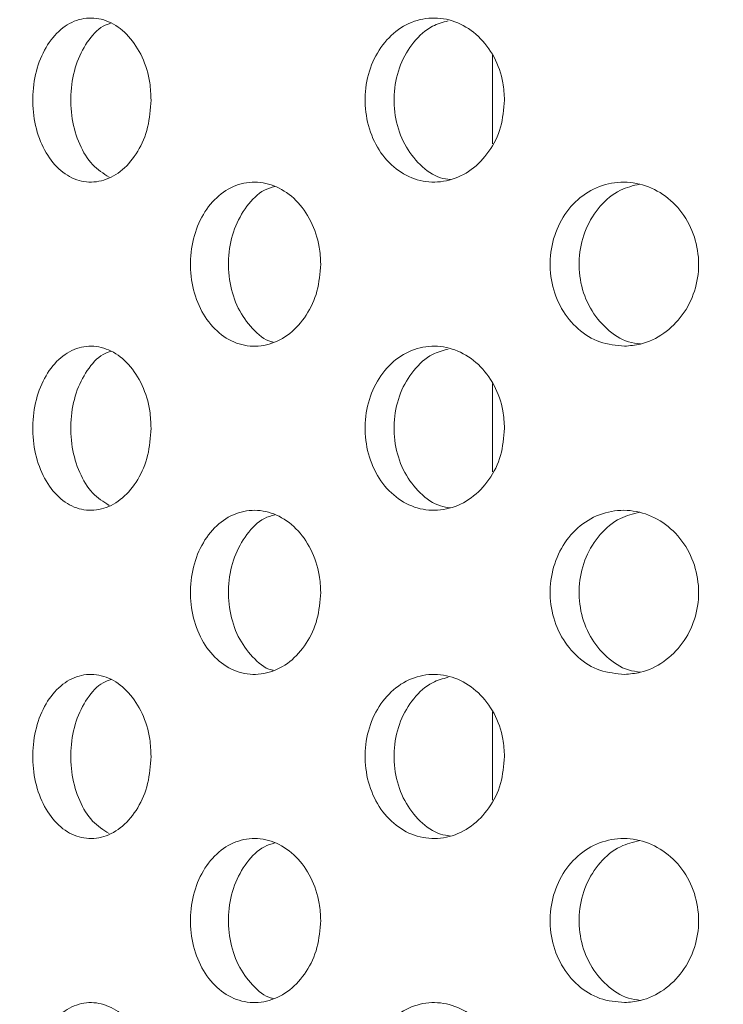
# Model space of a CAD drawing. Units: millimetres. Extents: x 5 to 415, y -14 to 292.
# Drawn here: x 218 to 219, y 232 to 233 of the extents above; entities that cross this region are included whole.
import ezdxf

# ---------------------------------------------------------------- set-up
doc = ezdxf.new("R2010")
doc.units = ezdxf.units.MM
doc.layers.add('BEMAßUNG', color=96, linetype='Continuous')
doc.dimstyles.new('SLDDIMSTYLE5', dxfattribs={"dimtxt": 0.18, "dimasz": 1.016, "dimexe": 0, "dimexo": 0.0625, "dimgap": 0, "dimtad": 0, "dimtih": 1, "dimtoh": 1, "dimdec": 0, "dimrnd": 1e-09, "dimzin": 0, "dimdsep": 46, "dimtxsty": 'Standard', "dimblk1": 'DOT', "dimblk2": 'DOT', "dimsah": 1, "dimcen": 0.09, "dimadec": 0, "dimazin": 0, "dimtfac": 1.016, "dimtdec": 0, "dimtofl": 0, "dimtmove": 0, "dimatfit": 3, "dimldrblk": 'DOT', "dimfxl": 0, "dimfrac": 2, "dimtolj": 1, "dimtzin": 0, "dimarcsym": 0})
pattern_1 = [(45, (0, 0), (-13.4704, 13.4704), []), (45, (4.49, 2e-323), (-13.4704, 13.4704), []), (45, (8.98, 4e-323), (-13.4704, 13.4704), []), (45, (13.47, 6e-323), (-13.4704, 13.4704), [])]

# ---------------------------------------------------------------- blocks, each defined once
blk = doc.blocks.new('_DOT')
at = {"color": 0, "linetype": 'ByBlock', "lineweight": -2}
blk.add_line((-0.5, 0), (-1, 0), dxfattribs=at)
at = {"color": 0, "linetype": 'ByBlock', "const_width": 0.5}
blk.add_lwpolyline([(-0.25, 0, 1), (0.25, 0, 1)], format="xyb", close=True, dxfattribs=at)

msp = doc.modelspace()

# ---------------------------------------------------------------- hatches: boundary and pattern name
at = {"linetype": 'Continuous', "lineweight": 0}
h = msp.add_hatch(dxfattribs=at)
h.set_pattern_fill('DIN 201 steel and steel cast iron', style=0, pattern_type=2)
h.set_pattern_definition(pattern_1)
edge = h.paths.add_edge_path(flags=0)
edge.add_spline(control_points=[(227.60209, 244.54566), (227.79927, 244.16872), (227.99945, 243.7941), (228.20012, 243.42066)], knot_values=[0.1202737, 0.1202737, 0.1202737, 0.1202737, 0.1301762, 0.1301762, 0.1301762, 0.1301762], weights=[1, 1, 1, 1], degree=3, periodic=0)
edge.add_spline(control_points=[(228.20012, 243.42066), (227.99945, 243.7941), (227.79927, 244.16872), (227.60209, 244.54566)], knot_values=[0.8698238, 0.8698238, 0.8698238, 0.8698238, 0.8797263, 0.8797263, 0.8797263, 0.8797263], weights=[1, 1, 1, 1], degree=3, periodic=0)
edge.add_spline(control_points=[(227.60209, 244.54566), (227.59848, 244.55256), (227.59484, 244.55953), (227.59139, 244.56613), (227.58811, 244.57241), (227.58493, 244.57849), (227.5821, 244.58391), (227.57954, 244.58881), (227.57721, 244.59327), (227.5753, 244.59694), (227.57346, 244.60045), (227.57197, 244.6033), (227.57097, 244.60522), (227.56997, 244.60714), (227.56944, 244.60816), (227.56944, 244.60816)], knot_values=[0, 0, 0, 0, 0.0003736, 0.0003736, 0.0003736, 0.0007296, 0.0007296, 0.0007296, 0.0010507, 0.0010507, 0.0010507, 0.001358, 0.001358, 0.001358, 0.0016662, 0.0016662, 0.0016662, 0.0016662], weights=[1, 1, 1, 1, 1, 1, 1, 1, 1, 1, 1, 1, 1, 1, 1, 1], degree=3, periodic=0)
edge.add_spline(control_points=[(227.56944, 244.60816), (227.56944, 244.60816), (227.56949, 244.60807), (227.56959, 244.60787), (227.56994, 244.60719), (227.57096, 244.60524), (227.57249, 244.60231), (227.57424, 244.59896), (227.57671, 244.59422), (227.57958, 244.58873), (227.58267, 244.58281), (227.58633, 244.57582), (227.59015, 244.56851), (227.59396, 244.56121), (227.59805, 244.55338), (227.60209, 244.54566)], knot_values=[0, 0, 0, 0, 0.0000963, 0.0000963, 0.0000963, 0.0004436, 0.0004436, 0.0004436, 0.0008401, 0.0008401, 0.0008401, 0.0012671, 0.0012671, 0.0012671, 0.0016923, 0.0016923, 0.0016923, 0.0016923], weights=[1, 1, 1, 1, 1, 1, 1, 1, 1, 1, 1, 1, 1, 1, 1, 1], degree=3, periodic=0)
edge.add_spline(control_points=[(227.60209, 244.54566), (229.24588, 241.40337), (233.69955, 234.23328), (229.00283, 216.99187), (215.15533, 215.76549), (208.40304, 217.41597), (207.8799, 217.56135)], knot_values=[0.1202737, 0.1202737, 0.1202737, 0.1202737, 0.2028244, 0.3187943, 0.462281, 0.4745437, 0.4745437, 0.4745437, 0.4745437], weights=[1, 1, 1, 1, 1, 1, 1], degree=3, periodic=0)
edge.add_spline(control_points=[(207.8799, 217.56135), (207.87456, 217.56284), (207.86917, 217.56433), (207.86399, 217.56578), (207.85731, 217.56764), (207.85082, 217.56945), (207.84504, 217.57107), (207.83945, 217.57263), (207.83438, 217.57405), (207.83025, 217.5752), (207.82617, 217.57634), (207.8229, 217.57726), (207.82073, 217.57787), (207.81854, 217.57848), (207.8174, 217.57881), (207.8174, 217.57881)], knot_values=[0, 0, 0, 0, 0.0002662, 0.0002662, 0.0002662, 0.0006115, 0.0006115, 0.0006115, 0.0009449, 0.0009449, 0.0009449, 0.001273, 0.001273, 0.001273, 0.0016015, 0.0016015, 0.0016015, 0.0016015], weights=[1, 1, 1, 1, 1, 1, 1, 1, 1, 1, 1, 1, 1, 1, 1, 1], degree=3, periodic=0)
edge.add_spline(control_points=[(207.8174, 217.57881), (207.8174, 217.57881), (207.81776, 217.57871), (207.81845, 217.57851), (207.81975, 217.57815), (207.82227, 217.57744), (207.82578, 217.57646), (207.82941, 217.57544), (207.83421, 217.57409), (207.83971, 217.57256), (207.84531, 217.57099), (207.8518, 217.56918), (207.8586, 217.56728), (207.8654, 217.56539), (207.8727, 217.56335), (207.8799, 217.56135)], knot_values=[0, 0, 0, 0, 0.0001838, 0.0001838, 0.0001838, 0.0005272, 0.0005272, 0.0005272, 0.0008836, 0.0008836, 0.0008836, 0.0012467, 0.0012467, 0.0012467, 0.0016093, 0.0016093, 0.0016093, 0.0016093], weights=[1, 1, 1, 1, 1, 1, 1, 1, 1, 1, 1, 1, 1, 1, 1, 1], degree=3, periodic=0)
edge.add_spline(control_points=[(207.8799, 217.56135), (208.30402, 217.44349), (208.73373, 217.33577), (209.16841, 217.23774)], knot_values=[0.5254563, 0.5254563, 0.5254563, 0.5254563, 0.5353981, 0.5353981, 0.5353981, 0.5353981], weights=[1, 1, 1, 1], degree=3, periodic=0)
edge.add_spline(control_points=[(209.16841, 217.23774), (208.73373, 217.33577), (208.30402, 217.44349), (207.8799, 217.56135)], knot_values=[0.4646019, 0.4646019, 0.4646019, 0.4646019, 0.4745437, 0.4745437, 0.4745437, 0.4745437], weights=[1, 1, 1, 1], degree=3, periodic=0)
edge.add_spline(control_points=[(207.8799, 217.56135), (207.86549, 217.56536), (207.85089, 217.56943), (207.83729, 217.57323), (207.82368, 217.57704), (207.8107, 217.58068), (207.7995, 217.58383), (207.7885, 217.58693), (207.7789, 217.58964), (207.77163, 217.59169), (207.76462, 217.59367), (207.75958, 217.5951), (207.757, 217.59583), (207.75561, 217.59623), (207.7549, 217.59643), (207.7549, 217.59643)], knot_values=[0, 0, 0, 0, 0.0007179, 0.0007179, 0.0007179, 0.0014365, 0.0014365, 0.0014365, 0.0021424, 0.0021424, 0.0021424, 0.0028221, 0.0028221, 0.0028221, 0.0031849, 0.0031849, 0.0031849, 0.0031849], weights=[1, 1, 1, 1, 1, 1, 1, 1, 1, 1, 1, 1, 1, 1, 1, 1], degree=3, periodic=0)
edge.add_spline(control_points=[(207.7549, 217.59643), (207.7549, 217.59643), (207.75719, 217.59578), (207.76154, 217.59455), (207.7659, 217.59331), (207.77243, 217.59147), (207.78056, 217.58917), (207.78883, 217.58684), (207.79897, 217.58398), (207.81013, 217.58085), (207.8217, 217.5776), (207.83468, 217.57396), (207.84804, 217.57023), (207.85841, 217.56733), (207.8692, 217.56433), (207.8799, 217.56135)], knot_values=[0, 0, 0, 0, 0.0006528, 0.0006528, 0.0006528, 0.0013049, 0.0013049, 0.0013049, 0.0019678, 0.0019678, 0.0019678, 0.0026547, 0.0026547, 0.0026547, 0.0031848, 0.0031848, 0.0031848, 0.0031848], weights=[1, 1, 1, 1, 1, 1, 1, 1, 1, 1, 1, 1, 1, 1, 1, 1], degree=3, periodic=0)
edge.add_spline(control_points=[(207.8799, 217.56135), (208.40304, 217.41597), (215.15533, 215.76549), (229.00283, 216.99187), (233.69955, 234.23328), (229.24588, 241.40337), (227.60209, 244.54566)], knot_values=[0.5254563, 0.5254563, 0.5254563, 0.5254563, 0.537719, 0.6812057, 0.7971756, 0.8797263, 0.8797263, 0.8797263, 0.8797263], weights=[1, 1, 1, 1, 1, 1, 1], degree=3, periodic=0)
edge.add_spline(control_points=[(227.60209, 244.54566), (227.59402, 244.5611), (227.58583, 244.57676), (227.57822, 244.59134), (227.57058, 244.60596), (227.56329, 244.61994), (227.55712, 244.63178), (227.55139, 244.64277), (227.54645, 244.65225), (227.54296, 244.65894), (227.5399, 244.66481), (227.53788, 244.66871), (227.53716, 244.67008), (227.53696, 244.67047), (227.53686, 244.67066), (227.53686, 244.67066)], knot_values=[0, 0, 0, 0, 0.0008362, 0.0008362, 0.0008362, 0.0016758, 0.0016758, 0.0016758, 0.0024553, 0.0024553, 0.0024553, 0.0031384, 0.0031384, 0.0031384, 0.0033284, 0.0033284, 0.0033284, 0.0033284], weights=[1, 1, 1, 1, 1, 1, 1, 1, 1, 1, 1, 1, 1, 1, 1, 1], degree=3, periodic=0)
edge.add_spline(control_points=[(227.53686, 244.67066), (227.53686, 244.67066), (227.53792, 244.66862), (227.53993, 244.66477), (227.54193, 244.66093), (227.5449, 244.65522), (227.54856, 244.64819), (227.55239, 244.64085), (227.55704, 244.63192), (227.56215, 244.62213), (227.56781, 244.61128), (227.57415, 244.59913), (227.58072, 244.58656), (227.5876, 244.57338), (227.59488, 244.55944), (227.60209, 244.54566)], knot_values=[0, 0, 0, 0, 0.000616, 0.000616, 0.000616, 0.00123, 0.00123, 0.00123, 0.0018715, 0.0018715, 0.0018715, 0.0025827, 0.0025827, 0.0025827, 0.0033283, 0.0033283, 0.0033283, 0.0033283], weights=[1, 1, 1, 1, 1, 1, 1, 1, 1, 1, 1, 1, 1, 1, 1, 1], degree=3, periodic=0)
h = msp.add_hatch(dxfattribs=at)
h.set_pattern_fill('DIN 201 steel and steel cast iron', style=0, pattern_type=2)
h.set_pattern_definition(pattern_1)
edge = h.paths.add_edge_path(flags=0)
edge.add_arc((216.53615, 231.17066), 0.09375, 180, 270, ccw=False)
edge.add_line((216.4424, 231.17066), (216.4424, 234.63941))
edge.add_arc((216.2549, 234.63941), 0.1875, 0, 90)
edge.add_line((216.2549, 234.82691), (215.3799, 234.82691))
edge.add_arc((215.3799, 234.63941), 0.1875, 90, 180)
edge.add_line((215.1924, 234.63941), (215.1924, 234.20191))
edge.add_line((215.1924, 234.20191), (215.28615, 234.20191))
edge.add_line((215.28615, 234.20191), (215.28615, 234.63941))
edge.add_arc((215.3799, 234.63941), 0.09375, 90, 180, ccw=False)
edge.add_line((215.3799, 234.73316), (216.2549, 234.73316))
edge.add_arc((216.2549, 234.63941), 0.09375, 0, 90, ccw=False)
edge.add_line((216.34865, 234.63941), (216.34865, 231.17066))
edge.add_arc((216.53615, 231.17066), 0.1875, 180, 270)
edge.add_line((216.53615, 230.98316), (231.88768, 230.98316))
edge.add_spline(control_points=[(231.88768, 230.98316), (231.89003, 231.01442), (231.8923, 231.04567), (231.89449, 231.07691)], knot_values=[0.7668426, 0.7668426, 0.7668426, 0.7668426, 0.7675456, 0.7675456, 0.7675456, 0.7675456], weights=[1, 1, 1, 1], degree=3, periodic=0)
edge.add_line((231.89449, 231.07691), (216.53615, 231.07691))

# ---------------------------------------------------------------- linework, layer by layer
at = {"color": 7, "linetype": 'Continuous', "lineweight": 15}
for p, q in [((218.28615, 232.94059), (218.28615, 232.83951)), ((218.28615, 232.56559), (218.28615, 232.46451)), ((218.28615, 232.19059), (218.28615, 232.08951))]:
    msp.add_line(p, q, dxfattribs=at)
for radius, start, end in [(5.24063, 180.69187, 269.30862), (3.13438, 181.12167, 268.87839)]:
    msp.add_arc((218.0799, 232.49254), radius, start, end, dxfattribs=at)
for points, knots in [([(207.8799, 217.56135), (208.28005, 217.45613), (209.08486, 217.24452), (210.31456, 216.99518), (211.56342, 216.79339), (212.82713, 216.64736), (214.09888, 216.55824), (215.34827, 216.52968), (216.56918, 216.56018), (217.75627, 216.64803), (218.92849, 216.79609), (220.08046, 217.00666), (221.15369, 217.26903), (222.14677, 217.57463), (223.06037, 217.91447), (223.94443, 218.30642), (224.79557, 218.75197), (225.61036, 219.2526), (226.38535, 219.8098), (227.09668, 220.40774), (227.74454, 221.04209), (228.33167, 221.70604), (228.87703, 222.41372), (229.37993, 223.16108), (229.83983, 223.94394), (230.29428, 224.8328), (230.72691, 225.83195), (231.1195, 226.94231), (231.43791, 228.07946), (231.68083, 229.23485), (231.84696, 230.39994), (231.9333, 231.54433), (231.94366, 232.65979), (231.88193, 233.7392), (231.74737, 234.79818), (231.53732, 235.83152), (231.2445, 236.89325), (230.86633, 237.98327), (230.40429, 239.10214), (229.89104, 240.20235), (229.34015, 241.29028), (228.76569, 242.37262), (228.17952, 243.45488), (227.79481, 244.18162), (227.60209, 244.54566)], [0, 0, 0, 0, 0.0266652, 0.0536309, 0.0808366, 0.1081893, 0.1355997, 0.1629842, 0.188712, 0.2142927, 0.2396791, 0.2648349, 0.2897366, 0.3108495, 0.3317754, 0.3525305, 0.373143, 0.3936545, 0.4141209, 0.4346127, 0.4534924, 0.4725145, 0.4916959, 0.5110403, 0.5305416, 0.5501851, 0.5753551, 0.6006633, 0.6260421, 0.6514172, 0.6767112, 0.701847, 0.7253362, 0.7485642, 0.7714849, 0.7940848, 0.8164731, 0.8424298, 0.8684014, 0.8944679, 0.9206651, 0.9469972, 0.9734495, 1, 1, 1, 1]), ([(217.8962, 232.88941), (217.89542, 232.87888), (217.89387, 232.8578), (217.88183, 232.82975), (217.86423, 232.80841), (217.8425, 232.79621), (217.81937, 232.79451), (217.79743, 232.8035), (217.77907, 232.82216), (217.76622, 232.84842), (217.76018, 232.87929), (217.76157, 232.9113), (217.77024, 232.94084), (217.78532, 232.96459), (217.80526, 232.97987), (217.82795, 232.98495), (217.85085, 232.97927), (217.87137, 232.96347), (217.88695, 232.93933), (217.89507, 232.91318), (217.89588, 232.89604), (217.8962, 232.88941)], [0, 0, 0, 0, 0.0536594, 0.10732, 0.1610047, 0.2147087, 0.2683809, 0.3220255, 0.3756862, 0.4293808, 0.4830792, 0.5367395, 0.5903842, 0.6440566, 0.6977607, 0.7514444, 0.8050953, 0.8587478, 0.9124321, 0.9661348, 1, 1, 1, 1]), ([(217.85057, 232.97749), (217.84744, 232.97642), (217.83701, 232.97283), (217.82251, 232.95629), (217.80955, 232.93051), (217.80355, 232.89952), (217.80492, 232.8675), (217.81362, 232.83813), (217.82829, 232.81409), (217.84166, 232.8055), (217.8482, 232.8013)], [0, 0, 0, 0, 0.0579088, 0.1932736, 0.3287423, 0.4642117, 0.5995864, 0.7349192, 0.8703218, 1, 1, 1, 1]), ([(218.29981, 232.88941), (218.29891, 232.87888), (218.2971, 232.8578), (218.28308, 232.82975), (218.26254, 232.80841), (218.23707, 232.79621), (218.20984, 232.79451), (218.18389, 232.8035), (218.16209, 232.82216), (218.14676, 232.84842), (218.13956, 232.87929), (218.14121, 232.9113), (218.15156, 232.94084), (218.16951, 232.96459), (218.19317, 232.97987), (218.21996, 232.98495), (218.24687, 232.97927), (218.27089, 232.96347), (218.28905, 232.93933), (218.2985, 232.91318), (218.29944, 232.89604), (218.29981, 232.88941)], [0, 0, 0, 0, 0.0536594, 0.1073201, 0.1610051, 0.2147074, 0.2683806, 0.322026, 0.3756861, 0.4293822, 0.4830795, 0.5367398, 0.5903839, 0.6440576, 0.6977599, 0.7514444, 0.8050955, 0.8587453, 0.9124326, 0.9661348, 1, 1, 1, 1]), ([(218.23544, 232.9799), (218.22935, 232.97824), (218.21456, 232.97423), (218.19517, 232.95643), (218.17978, 232.93048), (218.1726, 232.89951), (218.17425, 232.86756), (218.18457, 232.83789), (218.20259, 232.81463), (218.22148, 232.80078), (218.23415, 232.79904), (218.23795, 232.79852)], [0, 0, 0, 0, 0.0861354, 0.2091247, 0.3322031, 0.4552834, 0.578278, 0.7012327, 0.8242519, 0.9473448, 1, 1, 1, 1]), ([(218.4369, 232.60817), (218.42736, 232.60906), (218.40827, 232.61083), (218.38293, 232.62665), (218.36368, 232.65024), (218.35258, 232.67982), (218.35075, 232.71178), (218.35834, 232.74263), (218.37456, 232.76888), (218.39768, 232.78763), (218.42524, 232.79676), (218.45426, 232.79523), (218.48147, 232.78313), (218.50367, 232.76175), (218.51812, 232.73359), (218.5231, 232.70198), (218.51818, 232.67057), (218.50406, 232.64267), (218.48234, 232.62142), (218.45862, 232.61006), (218.443, 232.6087), (218.4369, 232.60817)], [0, 0, 0, 0, 0.05389261, 0.10779458, 0.16150889, 0.21504683, 0.26850045, 0.3219274, 0.37536249, 0.42885395, 0.48247369, 0.53632693, 0.5904248, 0.64460847, 0.69855433, 0.75201845, 0.80508121, 0.85813056, 0.91155798, 0.9654685, 1, 1, 1, 1]), ([(218.08989, 232.70191), (218.08905, 232.69145), (218.08737, 232.67051), (218.07432, 232.64262), (218.05521, 232.62126), (218.0314, 232.60884), (218.00585, 232.60692), (217.98149, 232.61584), (217.96112, 232.63454), (217.94689, 232.66082), (217.9402, 232.69168), (217.9417, 232.72365), (217.95121, 232.75316), (217.96776, 232.77691), (217.98965, 232.79225), (218.01458, 232.79746), (218.03982, 232.7919), (218.06253, 232.7761), (218.07974, 232.75185), (218.08867, 232.72561), (218.08955, 232.70849), (218.08989, 232.70191)], [0, 0, 0, 0, 0.053157, 0.1063031, 0.159733, 0.213646, 0.2678232, 0.3219388, 0.3758114, 0.4294481, 0.4829449, 0.5363835, 0.5898113, 0.643261, 0.6967875, 0.7504848, 0.8044362, 0.858598, 0.9127323, 0.9665132, 1, 1, 1, 1]), ([(218.0374, 232.79064), (218.0334, 232.78944), (218.02127, 232.78581), (218.00466, 232.76895), (217.99029, 232.74311), (217.98362, 232.71212), (217.98512, 232.68024), (217.9946, 232.65049), (218.01135, 232.62762), (218.02607, 232.61473), (218.03488, 232.61301), (218.03552, 232.61289)], [0, 0, 0, 0, 0.06559113, 0.1984389, 0.3306754, 0.46254615, 0.59426544, 0.72595506, 0.85770168, 0.98965482, 1, 1, 1, 1]), ([(218.45415, 232.79337), (218.44662, 232.79154), (218.42975, 232.78743), (218.40804, 232.7691), (218.39157, 232.74307), (218.38386, 232.71214), (218.38559, 232.68022), (218.39655, 232.65059), (218.41568, 232.62727), (218.43639, 232.61315), (218.45054, 232.61133), (218.45526, 232.61073)], [0, 0, 0, 0, 0.097686, 0.2187362, 0.3392262, 0.4593841, 0.5794042, 0.6993958, 0.819443, 0.9396776, 1, 1, 1, 1]), ([(217.8962, 232.51441), (217.89542, 232.50388), (217.89387, 232.4828), (217.88183, 232.45475), (217.86423, 232.43341), (217.8425, 232.42121), (217.81937, 232.41951), (217.79743, 232.4285), (217.77907, 232.44716), (217.76622, 232.47342), (217.76018, 232.50429), (217.76157, 232.5363), (217.77024, 232.56584), (217.78532, 232.58959), (217.80526, 232.60487), (217.82795, 232.60995), (217.85085, 232.60427), (217.87137, 232.58847), (217.88695, 232.56433), (217.89507, 232.53818), (217.89588, 232.52104), (217.8962, 232.51441)], [0, 0, 0, 0, 0.0536594, 0.10732, 0.1610047, 0.2147086, 0.2683809, 0.322026, 0.3756867, 0.4293813, 0.4830797, 0.53674, 0.5903847, 0.6440559, 0.6977607, 0.7514444, 0.8050953, 0.8587479, 0.9124321, 0.9661348, 1, 1, 1, 1]), ([(218.29981, 232.51441), (218.29891, 232.50388), (218.2971, 232.4828), (218.28308, 232.45475), (218.26254, 232.43341), (218.23707, 232.42121), (218.20984, 232.41951), (218.18389, 232.4285), (218.16209, 232.44716), (218.14676, 232.47342), (218.13956, 232.50429), (218.14121, 232.5363), (218.15156, 232.56584), (218.16951, 232.58959), (218.19317, 232.60487), (218.21996, 232.60995), (218.24687, 232.60427), (218.27089, 232.58847), (218.28905, 232.56433), (218.2985, 232.53818), (218.29944, 232.52104), (218.29981, 232.51441)], [0, 0, 0, 0, 0.0536594, 0.1073201, 0.1610051, 0.2147074, 0.2683807, 0.3220265, 0.3756866, 0.4293827, 0.48308, 0.5367402, 0.5903844, 0.6440569, 0.6977599, 0.7514444, 0.8050956, 0.8587453, 0.9124326, 0.9661348, 1, 1, 1, 1]), ([(217.85057, 232.60249), (217.84744, 232.60142), (217.83701, 232.59783), (217.82251, 232.58129), (217.80955, 232.55551), (217.80355, 232.52452), (217.80492, 232.4925), (217.81362, 232.46313), (217.82829, 232.43909), (217.84166, 232.4305), (217.8482, 232.4263)], [0, 0, 0, 0, 0.0579088, 0.1932736, 0.3287423, 0.4642117, 0.5995864, 0.7349192, 0.8703218, 1, 1, 1, 1]), ([(218.23544, 232.6049), (218.22935, 232.60324), (218.21456, 232.59923), (218.19517, 232.58143), (218.17978, 232.55548), (218.1726, 232.52451), (218.17425, 232.49256), (218.18457, 232.46289), (218.20259, 232.43963), (218.22148, 232.42578), (218.23415, 232.42404), (218.23795, 232.42352)], [0, 0, 0, 0, 0.0861354, 0.2091247, 0.3322031, 0.4552834, 0.578278, 0.7012327, 0.8242519, 0.9473448, 1, 1, 1, 1]), ([(218.08989, 232.32691), (218.08905, 232.31645), (218.08737, 232.29551), (218.07432, 232.26762), (218.05521, 232.24626), (218.0314, 232.23384), (218.00585, 232.23192), (217.98149, 232.24084), (217.96112, 232.25954), (217.94689, 232.28582), (217.9402, 232.31668), (217.9417, 232.34865), (217.95121, 232.37816), (217.96776, 232.40191), (217.98965, 232.41725), (218.01458, 232.42245), (218.03982, 232.4169), (218.06253, 232.4011), (218.07974, 232.37685), (218.08867, 232.35061), (218.08955, 232.33348), (218.08989, 232.32691)], [0, 0, 0, 0, 0.0531555, 0.1063017, 0.1597316, 0.2136446, 0.2678218, 0.3219375, 0.3758092, 0.4294472, 0.482944, 0.5363826, 0.5898105, 0.6432603, 0.6967868, 0.7504839, 0.8044352, 0.8585963, 0.9127307, 0.9665116, 1, 1, 1, 1]), ([(218.0374, 232.41564), (218.0334, 232.41444), (218.02127, 232.41081), (218.00466, 232.39395), (217.99029, 232.36811), (217.98362, 232.33712), (217.98512, 232.30524), (217.9946, 232.27549), (218.01135, 232.25262), (218.02607, 232.23973), (218.03488, 232.23801), (218.03552, 232.23789)], [0, 0, 0, 0, 0.0655911, 0.1984387, 0.330675, 0.4625456, 0.5942647, 0.7259542, 0.8577006, 0.9896555, 1, 1, 1, 1]), ([(218.4369, 232.23317), (218.42736, 232.23406), (218.40827, 232.23583), (218.38293, 232.25165), (218.36368, 232.27524), (218.35258, 232.30482), (218.35075, 232.33678), (218.35834, 232.36763), (218.37456, 232.39388), (218.39768, 232.41262), (218.42524, 232.42176), (218.45426, 232.42023), (218.48147, 232.40813), (218.50367, 232.38675), (218.51812, 232.35859), (218.5231, 232.32698), (218.51818, 232.29557), (218.50406, 232.26767), (218.48234, 232.24642), (218.45862, 232.23506), (218.443, 232.2337), (218.4369, 232.23317)], [0, 0, 0, 0, 0.0538926, 0.1077946, 0.161509, 0.2150469, 0.2685006, 0.3219275, 0.3753627, 0.4288532, 0.4824734, 0.5363267, 0.5904246, 0.6446083, 0.6985542, 0.7520183, 0.8050811, 0.8581305, 0.9115579, 0.9654685, 1, 1, 1, 1]), ([(218.45415, 232.41837), (218.44662, 232.41654), (218.42975, 232.41243), (218.40804, 232.3941), (218.39157, 232.36807), (218.38386, 232.33714), (218.38559, 232.30522), (218.39655, 232.27559), (218.41568, 232.25227), (218.43639, 232.23815), (218.45054, 232.23633), (218.45526, 232.23573)], [0, 0, 0, 0, 0.0976858, 0.218736, 0.3392258, 0.4593836, 0.5794035, 0.699395, 0.819442, 0.9396782, 1, 1, 1, 1]), ([(217.8962, 232.13941), (217.89542, 232.12888), (217.89387, 232.1078), (217.88183, 232.07975), (217.86423, 232.05841), (217.8425, 232.04621), (217.81937, 232.04451), (217.79743, 232.0535), (217.77907, 232.07216), (217.76622, 232.09842), (217.76018, 232.12929), (217.76157, 232.1613), (217.77024, 232.19084), (217.78532, 232.21459), (217.80526, 232.22987), (217.82795, 232.23495), (217.85085, 232.22927), (217.87137, 232.21347), (217.88695, 232.18933), (217.89507, 232.16318), (217.89588, 232.14604), (217.8962, 232.13941)], [0, 0, 0, 0, 0.053661, 0.1073203, 0.161005, 0.214709, 0.2683813, 0.3220265, 0.3756872, 0.4293818, 0.4830788, 0.5367407, 0.5903854, 0.6440567, 0.6977615, 0.751445, 0.8050956, 0.858749, 0.9124321, 0.9661363, 1, 1, 1, 1]), ([(217.85057, 232.22749), (217.84744, 232.22642), (217.83701, 232.22283), (217.82251, 232.20629), (217.80955, 232.18051), (217.80355, 232.14952), (217.80492, 232.1175), (217.81362, 232.08813), (217.82829, 232.06409), (217.84166, 232.0555), (217.8482, 232.0513)], [0, 0, 0, 0, 0.057909, 0.1932717, 0.3287408, 0.4642144, 0.5995854, 0.7349186, 0.8703215, 1, 1, 1, 1]), ([(218.29981, 232.13941), (218.29891, 232.12888), (218.2971, 232.1078), (218.28308, 232.07975), (218.26254, 232.05841), (218.23707, 232.04621), (218.20984, 232.04451), (218.18389, 232.0535), (218.16209, 232.07217), (218.14676, 232.09842), (218.13955, 232.12929), (218.14121, 232.1613), (218.15156, 232.19084), (218.16951, 232.21459), (218.19317, 232.22987), (218.21996, 232.23495), (218.24687, 232.22927), (218.27089, 232.21347), (218.28905, 232.18933), (218.2985, 232.16318), (218.29944, 232.14604), (218.29981, 232.13941)], [0, 0, 0, 0, 0.053661, 0.1073203, 0.1610054, 0.2147077, 0.2683811, 0.322027, 0.3756871, 0.4293832, 0.483079, 0.5367409, 0.5903851, 0.6440577, 0.6977607, 0.751445, 0.8050959, 0.8587465, 0.9124327, 0.9661363, 1, 1, 1, 1]), ([(218.23544, 232.2299), (218.22935, 232.22824), (218.21456, 232.22423), (218.19517, 232.20643), (218.17978, 232.18048), (218.1726, 232.14951), (218.17425, 232.11756), (218.18457, 232.08789), (218.20259, 232.06463), (218.22148, 232.05078), (218.23415, 232.04904), (218.23795, 232.04852)], [0, 0, 0, 0, 0.0861365, 0.2091239, 0.3322025, 0.4552864, 0.5782775, 0.7012323, 0.8242517, 0.9473448, 1, 1, 1, 1]), ([(218.08989, 231.95191), (218.08905, 231.94145), (218.08737, 231.92051), (218.07432, 231.89262), (218.05521, 231.87126), (218.0314, 231.85884), (218.00585, 231.85692), (217.98149, 231.86584), (217.96112, 231.88454), (217.94689, 231.91082), (217.9402, 231.94168), (217.9417, 231.97365), (217.95121, 232.00316), (217.96776, 232.02691), (217.98965, 232.04225), (218.01458, 232.04745), (218.03982, 232.0419), (218.06253, 232.02611), (218.07974, 232.00185), (218.08867, 231.97561), (218.08955, 231.95848), (218.08989, 231.95191)], [0, 0, 0, 0, 0.0531571, 0.1063018, 0.1597317, 0.2136448, 0.267822, 0.3219372, 0.3758098, 0.4294479, 0.4829447, 0.5363833, 0.5898097, 0.6432595, 0.6967868, 0.7504839, 0.8044352, 0.8585963, 0.9127307, 0.9665116, 1, 1, 1, 1]), ([(218.4369, 231.85817), (218.42736, 231.85906), (218.40827, 231.86083), (218.38293, 231.87665), (218.36368, 231.90024), (218.35258, 231.92982), (218.35075, 231.96178), (218.35834, 231.99263), (218.37456, 232.01889), (218.39768, 232.03762), (218.42524, 232.04676), (218.45426, 232.04523), (218.48147, 232.03313), (218.50367, 232.01175), (218.51812, 231.98359), (218.5231, 231.95198), (218.51818, 231.92057), (218.50406, 231.89267), (218.48234, 231.87142), (218.45862, 231.86006), (218.443, 231.8587), (218.4369, 231.85817)], [0, 0, 0, 0, 0.0538929, 0.1077941, 0.1615096, 0.2150475, 0.2685011, 0.3219281, 0.3753632, 0.4288537, 0.4824739, 0.5363272, 0.5904256, 0.6446083, 0.6985541, 0.7520182, 0.805081, 0.8581304, 0.9115578, 0.9654683, 1, 1, 1, 1]), ([(218.45415, 232.04337), (218.44662, 232.04154), (218.42975, 232.03743), (218.40804, 232.0191), (218.39157, 231.99307), (218.38386, 231.96214), (218.38559, 231.93022), (218.39655, 231.90059), (218.41568, 231.87727), (218.43639, 231.86315), (218.45054, 231.86133), (218.45526, 231.86073)], [0, 0, 0, 0, 0.0976858, 0.218736, 0.3392258, 0.4593836, 0.5794035, 0.699395, 0.819442, 0.9396782, 1, 1, 1, 1]), ([(218.0374, 232.04064), (218.0334, 232.03944), (218.02127, 232.03581), (218.00466, 232.01895), (217.99029, 231.99311), (217.98362, 231.96212), (217.98512, 231.93024), (217.9946, 231.90049), (218.01135, 231.87762), (218.02607, 231.86473), (218.03488, 231.86301), (218.03552, 231.86289)], [0, 0, 0, 0, 0.0655911, 0.1984387, 0.330675, 0.4625456, 0.5942647, 0.7259542, 0.8577006, 0.9896555, 1, 1, 1, 1]), ([(217.8962, 231.76441), (217.89542, 231.75388), (217.89387, 231.7328), (217.88183, 231.70475), (217.86423, 231.68341), (217.8425, 231.67121), (217.81937, 231.66951), (217.79743, 231.6785), (217.77907, 231.69716), (217.76622, 231.72342), (217.76018, 231.75429), (217.76157, 231.7863), (217.77024, 231.81584), (217.78532, 231.83959), (217.80526, 231.85487), (217.82795, 231.85995), (217.85085, 231.85427), (217.87137, 231.83847), (217.88695, 231.81433), (217.89507, 231.78818), (217.89588, 231.77104), (217.8962, 231.76441)], [0, 0, 0, 0, 0.053661, 0.1073203, 0.1610051, 0.2147091, 0.2683814, 0.3220262, 0.3756878, 0.4293824, 0.4830794, 0.5367398, 0.590386, 0.6440573, 0.6977622, 0.7514457, 0.8050966, 0.8587493, 0.9124335, 0.9661363, 1, 1, 1, 1]), ([(218.29981, 231.76441), (218.29891, 231.75388), (218.2971, 231.7328), (218.28308, 231.70475), (218.26254, 231.68341), (218.23707, 231.67121), (218.20984, 231.66951), (218.18389, 231.6785), (218.16209, 231.69717), (218.14676, 231.72342), (218.13955, 231.75429), (218.14122, 231.7863), (218.15156, 231.81584), (218.16951, 231.83959), (218.19317, 231.85487), (218.21996, 231.85995), (218.24687, 231.85427), (218.27089, 231.83847), (218.28905, 231.81433), (218.2985, 231.78818), (218.29944, 231.77104), (218.29981, 231.76441)], [0, 0, 0, 0, 0.053661, 0.1073204, 0.1610055, 0.2147078, 0.2683812, 0.3220266, 0.3756877, 0.4293839, 0.4830797, 0.53674, 0.5903857, 0.6440583, 0.6977614, 0.7514457, 0.8050969, 0.8587467, 0.9124341, 0.9661363, 1, 1, 1, 1])]:
    msp.add_open_spline(points, degree=3, knots=knots, dxfattribs=at)

# ---------------------------------------------------------------- leaders
at = {"layer": 'BEMAßUNG'}
msp.add_leader([(225.55982, 232.97716), (214.42786, 270.0581)], dimstyle='SLDDIMSTYLE5', dxfattribs=at)

doc.saveas('drawing.dxf')
